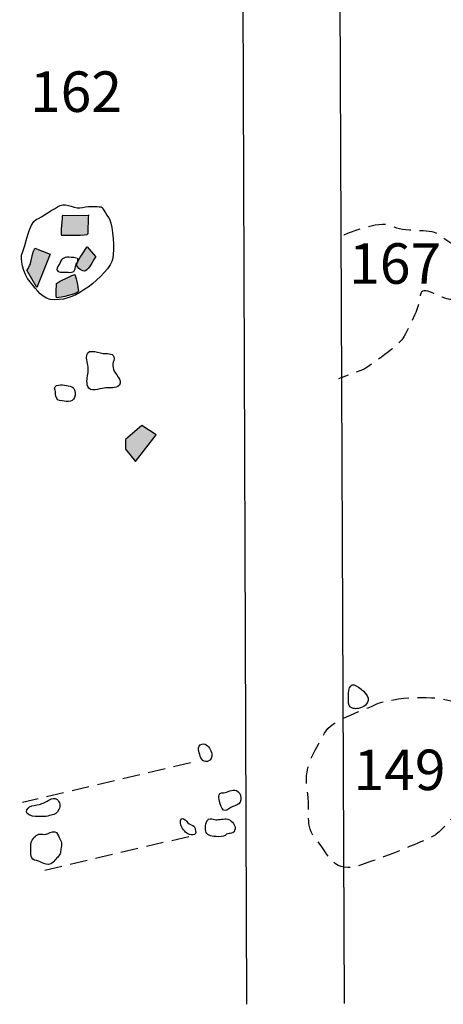
# Model space of a CAD drawing. Extents: x -676 to 898, y -847 to 1150.
# Drawn here: x 451 to 486, y 264 to 344 of the extents above; entities that cross this region are included whole.
import ezdxf

# ---------------------------------------------------------------- set-up
doc = ezdxf.new("R2010")
doc.units = 0
doc.header["$MEASUREMENT"] = 0
doc.linetypes.add('AI9-LType1', pattern=[2.116667, 1.411111, -0.705556])
doc.layers.add('LAYER_1', color=160, linetype='Continuous')
doc.styles.add('STD', font='txt')

msp = doc.modelspace()

# ---------------------------------------------------------------- hatches: boundary and pattern name
at = {"layer": 'LAYER_1'}
h = msp.add_hatch(color=252, dxfattribs=at)
edge = h.paths.add_edge_path()
edge.add_spline(control_points=[(456.775, 328.155), (456.775, 328.155), (454.608, 328.181), (454.608, 328.181), (454.608, 328.181), (454.448, 326.543), (454.528, 326.568), (454.608, 326.594), (456.724, 326.517), (456.698, 326.702), (456.673, 326.887), (456.749, 328.235), (456.749, 328.235)], knot_values=[0, 0, 0, 0, 1, 1, 1, 2, 2, 2, 3, 3, 3, 4, 4, 4, 4], degree=3, periodic=0)
h = msp.add_hatch(color=252, dxfattribs=at)
edge = h.paths.add_edge_path()
edge.add_spline(control_points=[(453.604, 325.035), (453.604, 325.035), (452.361, 325.51), (452.361, 325.51), (452.361, 325.51), (452.176, 325.192), (452.097, 324.637), (452.02, 324.083), (451.724, 323.739), (451.724, 323.739), (451.724, 323.739), (452.521, 322.337), (452.521, 322.337), (452.521, 322.337), (453.604, 325.035), (453.604, 325.035)], knot_values=[0, 0, 0, 0, 1, 1, 1, 2, 2, 2, 3, 3, 3, 4, 4, 4, 5, 5, 5, 5], degree=3, periodic=0)
h = msp.add_hatch(color=252, dxfattribs=at)
edge = h.paths.add_edge_path()
edge.add_spline(control_points=[(456.619, 325.644), (456.619, 325.644), (455.745, 324.402), (455.771, 324.162), (455.8, 323.92), (456.249, 323.605), (456.485, 323.681), (456.724, 323.764), (457.307, 324.847), (457.307, 324.847), (457.307, 324.847), (456.619, 325.644), (456.619, 325.644)], knot_values=[0, 0, 0, 0, 1, 1, 1, 2, 2, 2, 3, 3, 3, 4, 4, 4, 4], degree=3, periodic=0)
h = msp.add_hatch(color=252, dxfattribs=at)
edge = h.paths.add_edge_path()
edge.add_spline(control_points=[(455.612, 323.394), (455.612, 323.394), (454.133, 322.76), (454.133, 322.655), (454.133, 322.547), (454.003, 321.463), (454.184, 321.492), (454.369, 321.517), (455.879, 321.782), (455.905, 322.043), (455.93, 322.311), (455.612, 323.394), (455.612, 323.394)], knot_values=[0, 0, 0, 0, 1, 1, 1, 2, 2, 2, 3, 3, 3, 4, 4, 4, 4], degree=3, periodic=0)
msp.add_hatch(color=252, dxfattribs=at).paths.add_polyline_path([(462.224, 310.386), (461.051, 311.139), (459.732, 310.013), (459.732, 309.214), (460.532, 308.226)])

# ---------------------------------------------------------------- linework, layer by layer
at = {"layer": 'LAYER_1', "color": 7}
for p, q in [((469.579, 264.183), (468.772, 479.314)), ((476.545, 479.49), (477.466, 264.237))]:
    msp.add_line(p, q, dxfattribs=at)
at = {"layer": 'LAYER_1', "color": 7, "linetype": 'AI9-LType1'}
for p, q in [((465.003, 283.768), (451.38, 280.547)), ((464.856, 277.78), (452.728, 274.931))]:
    msp.add_line(p, q, dxfattribs=at)
at = {"layer": 'LAYER_1', "color": 7}
msp.add_lwpolyline([(462.224, 310.386), (461.051, 311.139), (459.732, 310.013), (459.732, 309.214), (460.532, 308.226)], close=True, dxfattribs=at)
for points, knots in [([(457.756, 328.869), (457.756, 328.869), (456.832, 328.974), (456.249, 328.815), (455.669, 328.656), (454.981, 329.216), (454.423, 328.974), (453.872, 328.735), (452.967, 328.047), (452.466, 327.84), (451.963, 327.626), (451.565, 325.616), (451.357, 325.166), (451.141, 324.717), (451.408, 323.445), (451.992, 322.786), (452.575, 322.126), (452.941, 321.329), (453.977, 321.329), (455.006, 321.329), (455.771, 321.705), (456.698, 322.362), (457.622, 323.025), (458.601, 324.057), (458.709, 324.717), (458.814, 325.383), (458.709, 327.253), (458.445, 327.811), (458.177, 328.369), (457.756, 328.869), (457.756, 328.869)], [0, 0, 0, 0, 1, 1, 1, 2, 2, 2, 3, 3, 3, 4, 4, 4, 5, 5, 5, 6, 6, 6, 7, 7, 7, 8, 8, 8, 9, 9, 9, 10, 10, 10, 10]), ([(456.775, 328.155), (456.775, 328.155), (454.608, 328.181), (454.608, 328.181), (454.608, 328.181), (454.448, 326.543), (454.528, 326.568), (454.608, 326.594), (456.724, 326.517), (456.698, 326.702), (456.673, 326.887), (456.749, 328.235), (456.749, 328.235)], [0, 0, 0, 0, 1, 1, 1, 2, 2, 2, 3, 3, 3, 4, 4, 4, 4]), ([(453.604, 325.035), (453.604, 325.035), (452.361, 325.51), (452.361, 325.51), (452.361, 325.51), (452.176, 325.192), (452.097, 324.637), (452.02, 324.083), (451.724, 323.739), (451.724, 323.739), (451.724, 323.739), (452.521, 322.337), (452.521, 322.337), (452.521, 322.337), (453.604, 325.035), (453.604, 325.035)], [0, 0, 0, 0, 1, 1, 1, 2, 2, 2, 3, 3, 3, 4, 4, 4, 5, 5, 5, 5]), ([(456.619, 325.644), (456.619, 325.644), (455.745, 324.402), (455.771, 324.162), (455.8, 323.92), (456.249, 323.605), (456.485, 323.681), (456.724, 323.764), (457.307, 324.847), (457.307, 324.847), (457.307, 324.847), (456.619, 325.644), (456.619, 325.644)], [0, 0, 0, 0, 1, 1, 1, 2, 2, 2, 3, 3, 3, 4, 4, 4, 4]), ([(455.745, 324.717), (455.609, 324.768), (455.462, 324.761), (455.306, 324.774), (454.774, 324.816), (454.592, 324.761), (454.391, 324.286), (454.334, 324.162), (454.13, 323.926), (454.159, 323.77), (454.21, 323.484), (454.684, 323.579), (454.888, 323.573), (455.446, 323.547), (455.577, 323.49), (455.669, 324.035), (455.701, 324.249), (456.01, 324.602), (455.8, 324.717)], [0, 0, 0, 0, 1, 1, 1, 2, 2, 2, 3, 3, 3, 4, 4, 4, 5, 5, 5, 6, 6, 6, 6]), ([(455.612, 323.394), (455.612, 323.394), (454.133, 322.76), (454.133, 322.655), (454.133, 322.547), (454.003, 321.463), (454.184, 321.492), (454.369, 321.517), (455.879, 321.782), (455.905, 322.043), (455.93, 322.311), (455.612, 323.394), (455.612, 323.394)], [0, 0, 0, 0, 1, 1, 1, 2, 2, 2, 3, 3, 3, 4, 4, 4, 4]), ([(458.005, 314.172), (458.352, 314.21), (458.782, 314.128), (459.101, 314.3), (459.636, 314.58), (459.002, 315.189), (458.821, 315.536), (458.719, 315.727), (458.696, 315.925), (458.712, 316.135), (458.725, 316.317), (458.84, 316.53), (458.782, 316.709), (458.665, 317.04), (458.183, 316.951), (457.916, 316.989), (457.371, 317.078), (456.479, 317.464), (456.574, 316.61), (456.622, 316.199), (456.737, 315.848), (456.686, 315.434), (456.641, 315.081), (456.536, 314.663), (456.66, 314.312), (456.845, 313.799), (457.619, 314.134), (458.005, 314.172)], [0, 0, 0, 0, 1, 1, 1, 2, 2, 2, 3, 3, 3, 4, 4, 4, 5, 5, 5, 6, 6, 6, 7, 7, 7, 8, 8, 8, 9, 9, 9, 9]), ([(453.955, 314.159), (453.945, 314.128), (454.025, 314.051), (454.025, 314.006), (454.041, 313.853), (454.047, 313.678), (454.082, 313.525), (454.159, 313.172), (454.229, 313.197), (454.589, 313.127), (454.997, 313.044), (455.605, 313.025), (455.637, 313.592), (455.666, 314.07), (455.548, 314.3), (455.07, 314.367), (454.771, 314.408), (454.082, 314.567), (453.955, 314.159)], [0, 0, 0, 0, 1, 1, 1, 2, 2, 2, 3, 3, 3, 4, 4, 4, 5, 5, 5, 6, 6, 6, 6]), ([(478.144, 288.207), (478.237, 288.169), (478.358, 288.156), (478.495, 288.166), (478.865, 288.188), (479.352, 288.421), (479.423, 288.825), (479.508, 289.284), (478.693, 289.973), (478.291, 290.09), (477.778, 290.243), (477.829, 289.153), (477.813, 288.841), (477.797, 288.513), (477.909, 288.293), (478.144, 288.207)], [0, 0, 0, 0, 1, 1, 1, 2, 2, 2, 3, 3, 3, 4, 4, 4, 5, 5, 5, 5]), ([(465.717, 284.587), (465.809, 284.24), (465.921, 283.768), (466.392, 283.886), (466.685, 283.962), (466.781, 284.233), (466.727, 284.511), (466.679, 284.791), (466.462, 285.17), (466.182, 285.295), (466.013, 285.364), (465.799, 285.276), (465.697, 285.116), (465.586, 284.957), (465.672, 284.762), (465.717, 284.587)], [0, 0, 0, 0, 1, 1, 1, 2, 2, 2, 3, 3, 3, 4, 4, 4, 5, 5, 5, 5]), ([(468.789, 280.355), (469.257, 280.54), (469.171, 281.343), (468.738, 281.515), (468.361, 281.662), (468.033, 281.356), (467.673, 281.337), (467.568, 281.33), (467.473, 281.356), (467.39, 281.273), (467.288, 281.171), (467.291, 280.948), (467.32, 280.827), (467.371, 280.604), (467.45, 280.266), (467.562, 280.069), (467.718, 279.814), (467.912, 279.874), (468.116, 280.03), (468.342, 280.209), (468.524, 280.26), (468.789, 280.355)], [0, 0, 0, 0, 1, 1, 1, 2, 2, 2, 3, 3, 3, 4, 4, 4, 5, 5, 5, 6, 6, 6, 7, 7, 7, 7]), ([(454.171, 280.789), (453.971, 280.958), (453.779, 280.897), (453.569, 280.776), (453.292, 280.63), (453.024, 280.47), (452.715, 280.387), (452.482, 280.33), (452.145, 280.33), (451.941, 280.209), (451.785, 280.116), (451.568, 279.82), (451.753, 279.661), (452.004, 279.441), (452.361, 279.415), (452.683, 279.418), (452.833, 279.422), (452.979, 279.415), (453.123, 279.412), (453.32, 279.406), (453.505, 279.501), (453.697, 279.527), (453.999, 279.578), (454.2, 279.686), (454.327, 279.979), (454.455, 280.26), (454.414, 280.585), (454.171, 280.789)], [0, 0, 0, 0, 1, 1, 1, 2, 2, 2, 3, 3, 3, 4, 4, 4, 5, 5, 5, 6, 6, 6, 7, 7, 7, 8, 8, 8, 9, 9, 9, 9]), ([(465.369, 278.44), (465.312, 278.759), (465.146, 278.673), (464.891, 278.82), (464.716, 278.915), (464.633, 279.163), (464.448, 279.234), (464.13, 279.361), (464.162, 278.851), (464.241, 278.673), (464.369, 278.386), (464.62, 278.067), (464.929, 277.965), (465.06, 277.924), (465.34, 277.886), (465.417, 278.042), (465.446, 278.106), (465.376, 278.392), (465.369, 278.44)], [0, 0, 0, 0, 1, 1, 1, 2, 2, 2, 3, 3, 3, 4, 4, 4, 5, 5, 5, 6, 6, 6, 6]), ([(468.616, 278.418), (468.664, 278.692), (468.374, 279.045), (468.126, 279.167), (467.864, 279.294), (467.456, 279.17), (467.179, 279.157), (467.004, 279.147), (466.905, 279.202), (466.743, 279.234), (466.281, 279.332), (466.182, 278.714), (466.214, 278.367), (466.242, 277.984), (466.517, 277.844), (466.889, 277.806), (467.122, 277.78), (467.456, 277.745), (467.683, 277.825), (467.775, 277.851), (467.848, 277.924), (467.931, 277.972), (468.072, 278.042), (468.19, 278.026), (468.333, 278.061), (468.524, 278.112), (468.585, 278.227), (468.616, 278.418)], [0, 0, 0, 0, 1, 1, 1, 2, 2, 2, 3, 3, 3, 4, 4, 4, 5, 5, 5, 6, 6, 6, 7, 7, 7, 8, 8, 8, 9, 9, 9, 9]), ([(453.83, 275.69), (453.955, 275.798), (454.057, 275.926), (454.159, 276.053), (454.238, 276.149), (454.369, 276.27), (454.417, 276.385), (454.465, 276.506), (454.465, 276.668), (454.49, 276.789), (454.522, 276.949), (454.547, 277.111), (454.528, 277.271), (454.509, 277.436), (454.411, 277.557), (454.34, 277.704), (454.264, 277.882), (454.219, 278.137), (453.996, 278.185), (453.725, 278.246), (453.521, 278.029), (453.282, 277.984), (453.088, 277.946), (452.881, 278.01), (452.689, 277.972), (452.403, 277.914), (452.148, 277.557), (452.077, 277.296), (452.033, 277.13), (452.052, 276.945), (452.052, 276.773), (452.052, 276.588), (452.033, 276.391), (452.065, 276.209), (452.106, 275.961), (452.285, 275.9), (452.502, 275.843), (452.721, 275.779), (452.906, 275.696), (453.113, 275.607), (453.371, 275.492), (453.611, 275.505), (453.83, 275.69)], [0, 0, 0, 0, 1, 1, 1, 2, 2, 2, 3, 3, 3, 4, 4, 4, 5, 5, 5, 6, 6, 6, 7, 7, 7, 8, 8, 8, 9, 9, 9, 10, 10, 10, 11, 11, 11, 12, 12, 12, 13, 13, 13, 14, 14, 14, 14])]:
    msp.add_open_spline(points, degree=3, knots=knots, dxfattribs=at)
at = {"layer": 'LAYER_1', "color": 7, "linetype": 'AI9-LType1'}
for points in [[(477.45, 326.594), (477.45, 326.594), (480.337, 327.881), (481.299, 327.346), (482.265, 326.804), (484.512, 327.129), (485.044, 326.702), (485.582, 326.272), (487.934, 324.879), (488.039, 324.242), (488.148, 323.598), (487.185, 321.352), (486.223, 321.352), (485.257, 321.352), (483.763, 322.738), (483.655, 321.67), (483.546, 320.603), (482.689, 318.997), (482.265, 318.244), (481.835, 317.499), (479.053, 315.676), (479.053, 315.676), (479.053, 315.676), (477.023, 314.928), (477.023, 314.928)], [(489.062, 283.88), (488.874, 285.024), (487.886, 288.239), (486.124, 288.794), (484.359, 289.355), (481.019, 289.014), (479.904, 288.456), (478.788, 287.901), (476.408, 287.251), (475.885, 286.168), (475.359, 285.084), (474.12, 283.663), (474.464, 281.624), (474.802, 279.578), (474.184, 278.743), (475.235, 277.506), (476.287, 276.27), (476.564, 274.69), (478.884, 275.496), (481.207, 276.302), (483.957, 277.417), (484.763, 277.844), (485.566, 278.284), (489.247, 282.732), (489.062, 283.88)]]:
    msp.add_open_spline(points, degree=3, knots=[0, 0, 0, 0, 1, 1, 1, 2, 2, 2, 3, 3, 3, 4, 4, 4, 5, 5, 5, 6, 6, 6, 7, 7, 7, 8, 8, 8, 8], dxfattribs=at)

# ---------------------------------------------------------------- texts
at = {"layer": 'LAYER_1', "color": 7, "char_height": 3.28719, "attachment_point": 1, "style": 'STD'}
for s, insert in [('\\W1.00;\\fHelvetica|b1|i0;162', (451.976, 339.862)), ('\\W1.00;\\fHelvetica|b1|i0;167', (477.877, 325.92)), ('\\W1.00;\\fHelvetica|b1|i0;149', (478.234, 284.844))]:
    msp.add_mtext(s, dxfattribs=dict(at, insert=insert))

doc.saveas('drawing.dxf')
